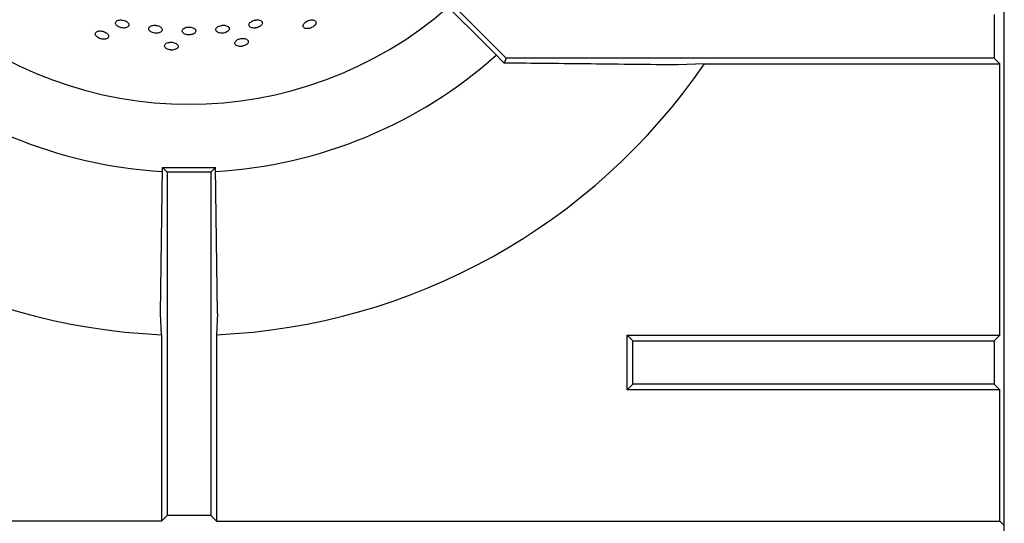
# Model space of a CAD drawing. Units: millimetres. Extents: x 5 to 415, y 5 to 292.
# Drawn here: x 68 to 85, y 230 to 238 of the extents above; entities that cross this region are included whole.
import ezdxf

# ---------------------------------------------------------------- set-up
doc = ezdxf.new("R2010")
doc.units = ezdxf.units.MM

msp = doc.modelspace()

# ---------------------------------------------------------------- linework, layer by layer
at = {"color": 7, "linetype": 'Continuous', "lineweight": 25}
for p, q in [((84.72914, 235.38267), (84.72914, 257.60994)), ((76.17831, 237.42061), (73.9375, 239.66142)), ((74.04977, 239.66142), (76.3967, 237.31449)), ((84.55846, 238.04176), (84.55846, 237.31449)), ((76.36223, 237.23127), (76.17831, 237.42061)), ((76.3967, 237.31449), (76.36223, 237.23127)), ((84.55846, 237.31449), (76.3967, 237.31449)), ((84.65373, 237.21923), (84.55846, 237.31449)), ((79.71419, 237.21923), (79.26893, 237.19938)), ((79.71419, 237.21923), (84.65373, 237.21923)), ((84.65373, 232.68248), (84.65373, 237.21923)), ((70.61403, 233.04187), (70.64957, 235.48496)), ((70.64957, 235.48496), (70.72914, 235.4054)), ((70.64957, 235.48496), (71.53598, 235.48496)), ((70.72914, 235.4054), (70.72914, 229.66698)), ((71.45641, 235.4054), (70.72914, 235.4054)), ((71.53598, 235.48496), (71.45641, 235.4054)), ((71.45641, 235.4054), (71.45641, 229.66698)), ((71.57152, 233.04187), (71.53598, 235.48496)), ((84.72914, 228.25598), (84.72914, 235.38267)), ((70.63388, 232.6882), (70.61403, 233.04187)), ((71.57152, 233.04187), (71.55167, 232.6882)), ((70.63388, 232.6882), (70.63388, 229.57172)), ((71.55167, 232.6882), (71.55167, 229.57172)), ((78.4221, 231.76468), (78.4221, 232.68248)), ((78.4221, 232.68248), (78.51736, 232.58722)), ((78.4221, 232.68248), (84.65373, 232.68248)), ((78.51736, 231.85994), (78.51736, 232.58722)), ((78.51736, 232.58722), (84.55846, 232.58722)), ((84.65373, 232.68248), (84.55846, 232.58722)), ((84.55846, 232.58722), (84.55846, 231.85994)), ((78.51736, 231.85994), (78.4221, 231.76468)), ((84.65373, 231.76468), (78.4221, 231.76468)), ((84.55846, 231.85994), (78.51736, 231.85994)), ((84.55846, 231.85994), (84.65373, 231.76468)), ((84.65373, 229.57172), (84.65373, 231.76468)), ((70.63388, 229.57172), (57.53183, 229.57172)), ((70.72914, 229.66698), (70.63388, 229.57172)), ((71.45641, 229.66698), (70.72914, 229.66698)), ((71.45641, 229.66698), (71.55167, 229.57172)), ((71.55167, 229.57172), (84.65373, 229.57172)), ((84.65373, 229.57172), (84.72914, 229.49631))]:
    msp.add_line(p, q, dxfattribs=at)
for radius, start, end in [(6.59091, 228.854146, 311.145854), (7.72727, 228.301278, 266.699193), (7.72727, 273.300074, 311.698846), (10.45455, 214.4463, 267.484225), (10.45455, 272.515775, 325.5537)]:
    msp.add_arc((71.09278, 243.13267), radius, start, end, dxfattribs=at)
for points, knots in [([(69.97733, 237.95106), (69.96475, 237.95214), (69.93958, 237.95429), (69.90613, 237.94788), (69.8807, 237.93494), (69.86617, 237.91616), (69.86414, 237.89381), (69.87486, 237.87037), (69.89712, 237.84855), (69.92843, 237.83092), (69.95694, 237.82212), (69.98592, 237.81718), (70.01515, 237.81611), (70.0487, 237.82265), (70.07424, 237.83623), (70.08884, 237.85527), (70.09085, 237.87755), (70.08004, 237.90058), (70.05766, 237.92185), (70.02625, 237.93895), (69.99772, 237.94778), (69.98126, 237.95043), (69.97733, 237.95106)], [0, 0, 0, 0, 0.05368122, 0.10736491, 0.1610541, 0.21473951, 0.26842052, 0.32209843, 0.37578097, 0.42947042, 0.48315779, 0.49999806, 0.55368089, 0.60736409, 0.66105196, 0.71474092, 0.76842093, 0.82209989, 0.87578193, 0.92947092, 0.98315682, 1, 1, 1, 1]), ([(70.53198, 237.86248), (70.51925, 237.86268), (70.4938, 237.86308), (70.45994, 237.85446), (70.43421, 237.83994), (70.4195, 237.82041), (70.41745, 237.7982), (70.42831, 237.77577), (70.45086, 237.75571), (70.48253, 237.74038), (70.51136, 237.73359), (70.54066, 237.73064), (70.5702, 237.73155), (70.60409, 237.74028), (70.62989, 237.75547), (70.64464, 237.77532), (70.64668, 237.79753), (70.63578, 237.81959), (70.61317, 237.8391), (70.58145, 237.85387), (70.5526, 237.86063), (70.53596, 237.86212), (70.53198, 237.86248)], [0, 0, 0, 0, 0.05368266, 0.10736558, 0.1610517, 0.2147385, 0.26842112, 0.32209848, 0.37578256, 0.42946951, 0.48315691, 0.50000318, 0.55368505, 0.60736591, 0.66105262, 0.71474095, 0.76842308, 0.82210079, 0.87578236, 0.9294717, 0.98315713, 1, 1, 1, 1]), ([(71.09277, 237.70249), (71.10555, 237.70323), (71.13111, 237.7047), (71.16512, 237.71619), (71.19097, 237.73302), (71.20576, 237.75388), (71.20781, 237.77618), (71.19689, 237.79743), (71.17423, 237.81529), (71.14242, 237.82782), (71.11347, 237.83235), (71.08406, 237.83322), (71.05442, 237.83042), (71.02044, 237.81985), (70.99458, 237.80348), (70.97979, 237.78305), (70.97774, 237.76081), (70.98866, 237.73925), (71.01132, 237.72083), (71.04313, 237.70782), (71.07207, 237.70288), (71.08878, 237.70256), (71.09277, 237.70249)], [0, 0, 0, 0, 0.05368372, 0.10736347, 0.16104705, 0.21473738, 0.26842143, 0.32209834, 0.37577951, 0.42946588, 0.48315359, 0.50000305, 0.55368283, 0.60736322, 0.66104743, 0.71473729, 0.76841914, 0.82209779, 0.87577741, 0.92946697, 0.98315434, 1, 1, 1, 1]), ([(71.65357, 237.86248), (71.64084, 237.86087), (71.61538, 237.85765), (71.58147, 237.84423), (71.55568, 237.8261), (71.54092, 237.80455), (71.53887, 237.78212), (71.54976, 237.76127), (71.57237, 237.74441), (71.60409, 237.73351), (71.63295, 237.73073), (71.66225, 237.73185), (71.69178, 237.73686), (71.72561, 237.75031), (71.75135, 237.76912), (71.76606, 237.79109), (71.7681, 237.81366), (71.75723, 237.83425), (71.73468, 237.85062), (71.70301, 237.8609), (71.67419, 237.86357), (71.65755, 237.86269), (71.65357, 237.86248)], [0, 0, 0, 0, 0.05367896, 0.10735869, 0.16104142, 0.21473084, 0.26841463, 0.32209304, 0.37577233, 0.42945986, 0.48314983, 0.49999734, 0.5536777, 0.60735796, 0.66104218, 0.71473168, 0.76841635, 0.8220962, 0.87577296, 0.92946153, 0.98315065, 1, 1, 1, 1]), ([(72.20822, 237.95106), (72.19563, 237.94856), (72.17045, 237.94355), (72.13689, 237.92765), (72.11136, 237.90756), (72.09673, 237.88478), (72.09469, 237.862), (72.10547, 237.84169), (72.12785, 237.8262), (72.15926, 237.81733), (72.18782, 237.81646), (72.21681, 237.81956), (72.24601, 237.82661), (72.27946, 237.84248), (72.30488, 237.86324), (72.3194, 237.88647), (72.3214, 237.90946), (72.31066, 237.92957), (72.28839, 237.94461), (72.2571, 237.95286), (72.22861, 237.95358), (72.21215, 237.95155), (72.20822, 237.95106)], [0, 0, 0, 0, 0.05367912, 0.10736012, 0.16104276, 0.21473062, 0.26841677, 0.32209545, 0.37577394, 0.42946102, 0.48314874, 0.5000032, 0.55368203, 0.6073583, 0.66104283, 0.71473137, 0.76841678, 0.82209598, 0.87577256, 0.92945921, 0.9831473, 1, 1, 1, 1]), ([(73.08232, 237.94021), (73.07076, 237.93479), (73.04764, 237.92395), (73.0206, 237.90118), (73.00326, 237.87663), (72.99791, 237.85237), (73.00507, 237.83125), (73.02396, 237.81561), (73.05244, 237.80727), (73.08724, 237.80724), (73.116, 237.81373), (73.14362, 237.82391), (73.1699, 237.83772), (73.19691, 237.86055), (73.21401, 237.88571), (73.21925, 237.91028), (73.21208, 237.93143), (73.1933, 237.94676), (73.16501, 237.95462), (73.13041, 237.95413), (73.10166, 237.9476), (73.08605, 237.94163), (73.08232, 237.94021)], [0, 0, 0, 0, 0.05368252, 0.10736436, 0.16104998, 0.21473913, 0.26842154, 0.32209909, 0.37578135, 0.42946826, 0.48315647, 0.49999977, 0.55368187, 0.60736453, 0.66104976, 0.71473717, 0.76842161, 0.82210011, 0.87578068, 0.92946993, 0.98315683, 1, 1, 1, 1]), ([(69.6503, 237.76246), (69.63776, 237.76487), (69.61268, 237.76968), (69.57742, 237.76716), (69.54897, 237.75748), (69.53038, 237.74101), (69.52376, 237.71972), (69.52985, 237.69596), (69.54799, 237.67247), (69.57612, 237.65199), (69.6032, 237.64033), (69.63154, 237.63234), (69.66091, 237.62806), (69.69618, 237.63065), (69.72481, 237.64096), (69.74349, 237.65776), (69.75011, 237.67908), (69.74394, 237.70252), (69.72566, 237.72551), (69.69739, 237.74545), (69.67029, 237.75707), (69.65415, 237.76142), (69.6503, 237.76246)], [0, 0, 0, 0, 0.05368236, 0.10736307, 0.16104982, 0.21473841, 0.26842063, 0.32209958, 0.37577947, 0.42946753, 0.48315385, 0.49999867, 0.55368133, 0.6073632, 0.66105043, 0.71473686, 0.76842097, 0.82209929, 0.87578162, 0.92946718, 0.98315422, 1, 1, 1, 1]), ([(71.95927, 237.64003), (71.94683, 237.63713), (71.92197, 237.63133), (71.89078, 237.61469), (71.86872, 237.59427), (71.85844, 237.57166), (71.86105, 237.54951), (71.87628, 237.53029), (71.90241, 237.51621), (71.93643, 237.50894), (71.96592, 237.50931), (71.99506, 237.51353), (72.02363, 237.52156), (72.0548, 237.53828), (72.07675, 237.55934), (72.08699, 237.58228), (72.08437, 237.60446), (72.06919, 237.62336), (72.04314, 237.63693), (72.00921, 237.64364), (71.97973, 237.64324), (71.96321, 237.64064), (71.95927, 237.64003)], [0, 0, 0, 0, 0.05368375, 0.10736466, 0.16105058, 0.21473938, 0.26842211, 0.3221003, 0.37578089, 0.42946888, 0.48315506, 0.5000016, 0.55368289, 0.60736369, 0.66105013, 0.71473746, 0.76842174, 0.82210004, 0.87578266, 0.92947007, 0.98315572, 1, 1, 1, 1]), ([(70.79835, 237.5799), (70.78558, 237.57965), (70.76006, 237.57915), (70.72609, 237.56935), (70.70027, 237.55397), (70.68551, 237.53399), (70.68346, 237.51179), (70.69436, 237.48981), (70.71699, 237.47061), (70.74876, 237.45643), (70.77768, 237.45065), (70.80705, 237.44872), (70.83667, 237.45065), (70.87063, 237.46052), (70.89649, 237.47655), (70.91127, 237.49686), (70.91332, 237.5191), (70.9024, 237.54074), (70.87975, 237.55943), (70.84795, 237.57306), (70.81903, 237.57879), (70.80234, 237.57969), (70.79835, 237.5799)], [0, 0, 0, 0, 0.05368301, 0.10736582, 0.16105106, 0.21473994, 0.26842261, 0.32210156, 0.37578141, 0.42947052, 0.48315695, 0.50000309, 0.55368268, 0.60736383, 0.66105034, 0.71473837, 0.76842238, 0.82209999, 0.87578197, 0.92947022, 0.98315814, 1, 1, 1, 1]), ([(79.26893, 237.19938), (78.78661, 237.20505), (77.82175, 237.21638), (76.84881, 237.2263), (76.36223, 237.23127)], [0, 0, 0, 0, 0.49989152, 1, 1, 1, 1])]:
    msp.add_open_spline(points, degree=3, knots=knots, dxfattribs=at)

doc.saveas('drawing.dxf')
